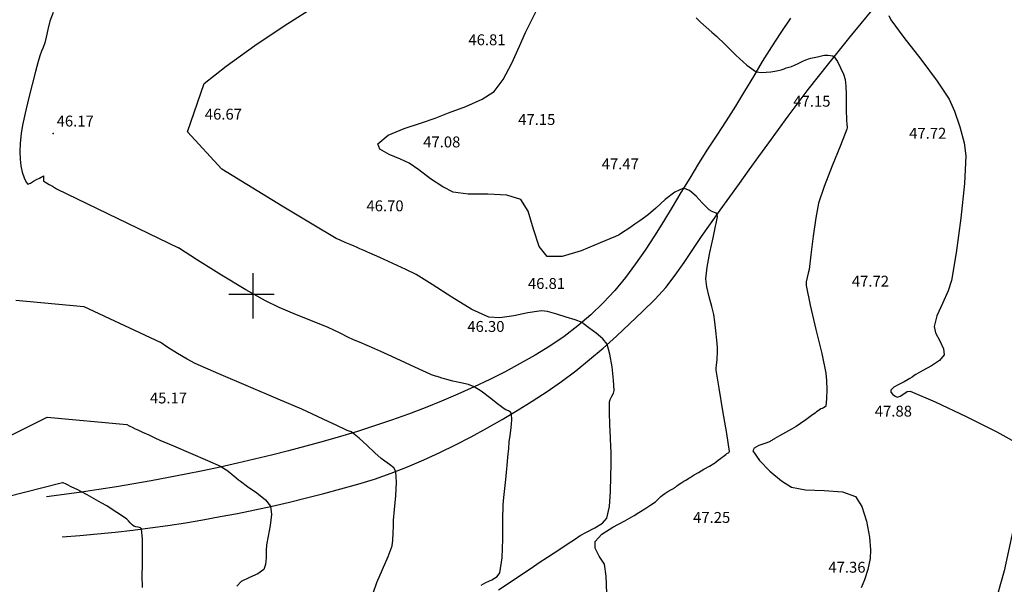
# Model space of a CAD drawing. Units: metres. Extents: x -23951 to -22630, y -285301 to -284129.
# Drawn here: x -23263 to -23209, y -284916 to -284885 of the extents above; entities that cross this region are included whole.
import ezdxf

# ---------------------------------------------------------------- set-up
doc = ezdxf.new("R2010")
doc.units = ezdxf.units.M
doc.header["$MEASUREMENT"] = 0
doc.linetypes.add('1-1', pattern=[0])
doc.linetypes.add('2-2', pattern=[10, 5, -5])
for name, color, linetype in [('CAMINHOS', 7, 'Continuous'), ('COTAS', 7, 'Continuous'), ('Cotas1', 7, 'Continuous'), ('CURVAS_DE_NIVEL_MESTRAS', 1, 'Continuous'), ('CURVAS_DE_NIVEL_SECUNDARIAS', 30, 'Continuous'), ('Pontos 3D', 7, 'Continuous'), ('QUADRICULA', 7, 'Continuous')]:
    doc.layers.add(name, color=color, linetype=linetype)
doc.styles.add('PLOTTER_1', font='monotxt.shx')
doc.styles.get("Standard").update_dxf_attribs({"font": 'simplex.shx'})

# ---------------------------------------------------------------- blocks, each defined once
blk = doc.blocks.new('CROSS-2', base_point=(100, 100))
for p, q in [((100, 190), (100, 0)), ((190, 100), (0, 100))]:
    blk.add_line(p, q)
blk = doc.blocks.new('*U15')
at = {"color": 0, "linetype": 'ByBlock', "lineweight": -2}
blk.add_point((0, 0), dxfattribs=at)

msp = doc.modelspace()

# ---------------------------------------------------------------- linework, layer by layer
at = {"layer": 'CAMINHOS', "linetype": '1-1'}
msp.add_lwpolyline([(-23220.392, -284884.779), (-23220.93, -284885.563), (-23221.447, -284886.362), (-23221.949, -284887.172), (-23222.442, -284887.989), (-23222.933, -284888.807), (-23223.428, -284889.622), (-23223.934, -284890.429), (-23224.457, -284891.224), (-23224.968, -284892), (-23225.463, -284892.788), (-23225.947, -284893.584), (-23226.426, -284894.384), (-23226.904, -284895.184), (-23227.388, -284895.981), (-23227.882, -284896.769), (-23228.393, -284897.545), (-23228.925, -284898.306), (-23229.484, -284899.047), (-23230.076, -284899.764), (-23230.705, -284900.453), (-23231.385, -284901.112), (-23232.105, -284901.725), (-23232.858, -284902.295), (-23233.641, -284902.828), (-23234.447, -284903.327), (-23235.272, -284903.796), (-23236.111, -284904.241), (-23236.958, -284904.664), (-23237.809, -284905.071), (-23238.702, -284905.477), (-23239.604, -284905.864), (-23240.515, -284906.23), (-23241.435, -284906.578), (-23242.361, -284906.909), (-23243.294, -284907.224), (-23244.233, -284907.524), (-23245.176, -284907.81), (-23246.123, -284908.083), (-23247.074, -284908.344), (-23248.027, -284908.594), (-23248.964, -284908.831), (-23249.905, -284909.059), (-23250.847, -284909.278), (-23251.792, -284909.489), (-23252.74, -284909.692), (-23253.689, -284909.886), (-23254.641, -284910.072), (-23255.595, -284910.248), (-23256.55, -284910.416), (-23257.507, -284910.576), (-23258.466, -284910.726), (-23259.427, -284910.868), (-23260.388, -284911.002), (-23261.351, -284911.126)], dxfattribs=at)
at = {"layer": 'CAMINHOS', "linetype": '2-2'}
msp.add_lwpolyline([(-23260.491, -284913.338), (-23259.519, -284913.262), (-23258.547, -284913.173), (-23257.576, -284913.073), (-23256.607, -284912.96), (-23255.639, -284912.836), (-23254.673, -284912.699), (-23253.709, -284912.551), (-23252.747, -284912.392), (-23251.787, -284912.22), (-23250.83, -284912.037), (-23249.876, -284911.842), (-23248.925, -284911.636), (-23247.977, -284911.418), (-23247.032, -284911.189), (-23246.092, -284910.949), (-23245.155, -284910.697), (-23244.222, -284910.434), (-23243.296, -284910.148), (-23242.381, -284909.828), (-23241.478, -284909.478), (-23240.585, -284909.099), (-23239.703, -284908.695), (-23238.831, -284908.268), (-23237.969, -284907.819), (-23237.117, -284907.353), (-23236.274, -284906.87), (-23235.44, -284906.375), (-23234.614, -284905.868), (-23233.798, -284905.337), (-23233.001, -284904.776), (-23232.222, -284904.187), (-23231.459, -284903.573), (-23230.711, -284902.938), (-23229.978, -284902.284), (-23229.256, -284901.615), (-23228.546, -284900.934), (-23227.845, -284900.243), (-23227.266, -284899.608), (-23226.74, -284898.932), (-23226.25, -284898.229), (-23225.777, -284897.512), (-23225.303, -284896.796), (-23224.81, -284896.095), (-23224.27, -284895.357), (-23223.733, -284894.617), (-23223.2, -284893.875), (-23222.667, -284893.132), (-23222.134, -284892.389), (-23221.6, -284891.647), (-23221.062, -284890.907), (-23220.52, -284890.171), (-23219.973, -284889.438), (-23219.418, -284888.71), (-23218.856, -284887.989), (-23218.283, -284887.274), (-23217.695, -284886.544), (-23217.106, -284885.808), (-23216.513, -284885.074), (-23215.909, -284884.347)], dxfattribs=at)
at = {"layer": 'CURVAS_DE_NIVEL_MESTRAS', "linetype": 'Continuous', "lineweight": -3, "elevation": 45, "flags": 128}
msp.add_lwpolyline([(-23264.418, -284908.281), (-23261.318, -284906.752), (-23256.936, -284907.145)], dxfattribs=at)
at = {"layer": 'CURVAS_DE_NIVEL_MESTRAS'}
for points in [[(-23225.591, -284884.762, 47.5), (-23225.35, -284884.993, 47.5), (-23225.038, -284885.272, 47.5), (-23224.722, -284885.547, 47.5), (-23224.471, -284885.767, 47.5), (-23224.471, -284885.767, 47.5), (-23224, -284886.225, 47.5), (-23223.414, -284886.809, 47.5), (-23222.81, -284887.362, 47.5), (-23222.281, -284887.729, 47.5), (-23222.281, -284887.729, 47.5), (-23221.991, -284887.771, 47.5), (-23221.734, -284887.759, 47.5), (-23221.482, -284887.733, 47.5), (-23221.257, -284887.703, 47.5), (-23221.257, -284887.703, 47.5), (-23221.076, -284887.66, 47.5), (-23220.915, -284887.629, 47.5), (-23220.755, -284887.579, 47.5), (-23220.628, -284887.524, 47.5), (-23220.628, -284887.524, 47.5), (-23220.35, -284887.44, 47.5), (-23220.015, -284887.293, 47.5), (-23219.682, -284887.137, 47.5), (-23219.413, -284887.023, 47.5), (-23219.413, -284887.023, 47.5), (-23219.272, -284886.982, 47.5), (-23219.093, -284886.941, 47.5), (-23218.913, -284886.902, 47.5), (-23218.769, -284886.872, 47.5), (-23218.769, -284886.872, 47.5), (-23218.699, -284886.854, 47.5), (-23218.611, -284886.833, 47.5), (-23218.523, -284886.815, 47.5), (-23218.452, -284886.809, 47.5), (-23218.452, -284886.809, 47.5), (-23218.342, -284886.814, 47.5), (-23218.204, -284886.828, 47.5), (-23218.073, -284886.856, 47.5), (-23217.988, -284886.908, 47.5), (-23217.988, -284886.908, 47.5), (-23217.819, -284887.166, 47.5), (-23217.638, -284887.508, 47.5), (-23217.482, -284887.863, 47.5), (-23217.386, -284888.156, 47.5), (-23217.386, -284888.156, 47.5), (-23217.345, -284888.52, 47.5), (-23217.335, -284888.984, 47.5), (-23217.339, -284889.45, 47.5), (-23217.338, -284889.821, 47.5), (-23217.338, -284889.821, 47.5), (-23217.331, -284889.993, 47.5), (-23217.321, -284890.208, 47.5), (-23217.311, -284890.423, 47.5), (-23217.303, -284890.595, 47.5), (-23217.303, -284890.595, 47.5), (-23217.296, -284890.661, 47.5), (-23217.286, -284890.743, 47.5), (-23217.281, -284890.825, 47.5), (-23217.289, -284890.888, 47.5), (-23217.289, -284890.888, 47.5), (-23217.64, -284891.792, 47.5), (-23218.099, -284892.918, 47.5), (-23218.544, -284894.048, 47.5), (-23218.853, -284894.967, 47.5), (-23218.853, -284894.967, 47.5), (-23219.011, -284895.766, 47.5), (-23219.15, -284896.782, 47.5), (-23219.271, -284897.802, 47.5), (-23219.376, -284898.614, 47.5), (-23219.376, -284898.614, 47.5), (-23219.42, -284898.811, 47.5), (-23219.483, -284899.057, 47.5), (-23219.535, -284899.302, 47.5), (-23219.542, -284899.499, 47.5), (-23219.542, -284899.499, 47.5), (-23219.32, -284900.574, 47.5), (-23218.997, -284901.911, 47.5), (-23218.674, -284903.248, 47.5), (-23218.451, -284904.323, 47.5), (-23218.451, -284904.323, 47.5), (-23218.415, -284904.722, 47.5), (-23218.407, -284905.227, 47.5), (-23218.423, -284905.732, 47.5), (-23218.458, -284906.133, 47.5), (-23218.458, -284906.133, 47.5), (-23218.496, -284906.182, 47.5), (-23218.574, -284906.223, 47.5), (-23218.662, -284906.258, 47.5), (-23218.729, -284906.289, 47.5), (-23218.729, -284906.289, 47.5), (-23218.796, -284906.335, 47.5), (-23218.88, -284906.395, 47.5), (-23218.963, -284906.456, 47.5), (-23219.03, -284906.504, 47.5), (-23219.03, -284906.504, 47.5), (-23219.262, -284906.674, 47.5), (-23219.553, -284906.887, 47.5), (-23219.845, -284907.097, 47.5), (-23220.083, -284907.258, 47.5), (-23220.083, -284907.258, 47.5), (-23220.34, -284907.41, 47.5), (-23220.667, -284907.591, 47.5), (-23220.996, -284907.77, 47.5), (-23221.258, -284907.915, 47.5), (-23221.258, -284907.915, 47.5), (-23221.287, -284907.933, 47.5), (-23221.324, -284907.956, 47.5), (-23221.361, -284907.981, 47.5), (-23221.39, -284908, 47.5), (-23221.39, -284908, 47.5), (-23221.427, -284908.024, 47.5), (-23221.472, -284908.054, 47.5), (-23221.518, -284908.083, 47.5), (-23221.555, -284908.106, 47.5), (-23221.555, -284908.106, 47.5), (-23221.803, -284908.2, 47.5), (-23222.133, -284908.311, 47.5), (-23222.403, -284908.441, 47.5), (-23222.472, -284908.593, 47.5), (-23222.472, -284908.593, 47.5), (-23222.102, -284909.124, 47.5), (-23221.53, -284909.719, 47.5), (-23220.897, -284910.253, 47.5), (-23220.346, -284910.596, 47.5), (-23220.346, -284910.596, 47.5), (-23219.57, -284910.746, 47.5), (-23218.547, -284910.786, 47.5), (-23217.544, -284910.86, 47.5), (-23216.826, -284911.11, 47.5), (-23216.826, -284911.11, 47.5), (-23216.465, -284911.655, 47.5), (-23216.214, -284912.475, 47.5), (-23216.059, -284913.347, 47.5), (-23215.988, -284914.046, 47.5), (-23215.988, -284914.046, 47.5), (-23216.022, -284914.525, 47.5), (-23216.147, -284915.12, 47.5), (-23216.324, -284915.702, 47.5), (-23216.515, -284916.143, 47.5)], [(-23256.936, -284907.145, 45), (-23256.803, -284907.213, 45), (-23256.636, -284907.297, 45), (-23256.468, -284907.379, 45), (-23256.334, -284907.444, 45), (-23256.334, -284907.444, 45), (-23256.065, -284907.569, 45), (-23255.726, -284907.725, 45), (-23255.387, -284907.88, 45), (-23255.116, -284908.002, 45), (-23255.116, -284908.002, 45), (-23254.367, -284908.325, 45), (-23253.427, -284908.726, 45), (-23252.488, -284909.131, 45), (-23251.745, -284909.467, 45), (-23251.745, -284909.467, 45), (-23251.604, -284909.55, 45), (-23251.434, -284909.668, 45), (-23251.268, -284909.792, 45), (-23251.136, -284909.892, 45), (-23251.136, -284909.892, 45), (-23251.034, -284909.975, 45), (-23250.908, -284910.081, 45), (-23250.783, -284910.189, 45), (-23250.682, -284910.275, 45), (-23250.682, -284910.275, 45), (-23250.285, -284910.56, 45), (-23249.775, -284910.91, 45), (-23249.302, -284911.286, 45), (-23249.016, -284911.651, 45), (-23249.016, -284911.651, 45), (-23248.964, -284912.107, 45), (-23249.039, -284912.701, 45), (-23249.159, -284913.301, 45), (-23249.244, -284913.779, 45), (-23249.244, -284913.779, 45), (-23249.256, -284914.088, 45), (-23249.264, -284914.48, 45), (-23249.3, -284914.86, 45), (-23249.397, -284915.136, 45), (-23249.397, -284915.136, 45), (-23249.712, -284915.363, 45), (-23250.181, -284915.569, 45), (-23250.63, -284915.786, 45), (-23250.882, -284916.044, 45)]]:
    msp.add_polyline3d(points, dxfattribs=at)
at = {"layer": 'CURVAS_DE_NIVEL_SECUNDARIAS', "linetype": 'Continuous', "lineweight": -3, "flags": 128}
for points, elevation in [([(-23260.994, -284884.465), (-23261.17, -284884.942), (-23261.285, -284885.408), (-23261.365, -284885.82), (-23261.44, -284886.132), (-23261.538, -284886.394), (-23261.627, -284886.597), (-23261.722, -284886.86), (-23261.806, -284887.16), (-23261.953, -284887.715), (-23262.138, -284888.436), (-23262.335, -284889.229), (-23262.519, -284890.004), (-23262.665, -284890.669), (-23262.746, -284891.132), (-23262.801, -284891.67), (-23262.822, -284892.134), (-23262.809, -284892.539), (-23262.764, -284892.902), (-23262.684, -284893.25), (-23262.581, -284893.567), (-23262.474, -284893.804), (-23262.384, -284893.912), (-23262.24, -284893.872), (-23262.063, -284893.749), (-23261.896, -284893.664), (-23261.731, -284893.58), (-23261.643, -284893.535), (-23261.573, -284893.494), (-23261.513, -284893.469), (-23261.513, -284893.613), (-23261.519, -284893.756), (-23261.45, -284893.795), (-23261.358, -284893.847), (-23261.198, -284893.938), (-23261.03, -284894.033), (-23260.793, -284894.167), (-23254.084, -284897.422)], 46), ([(-23263.032, -284900.301), (-23259.306, -284900.646), (-23255.089, -284902.616)], 45.5), ([(-23263.577, -284911.132), (-23260.474, -284910.335)], 44.5)]:
    msp.add_lwpolyline(points, dxfattribs=dict(at, elevation=elevation))
at = {"layer": 'CURVAS_DE_NIVEL_SECUNDARIAS', "elevation": 48, "flags": 128}
for points in [[(-23214.992, -284884.633), (-23214.872, -284884.88), (-23214.872, -284884.88), (-23214.156, -284885.846), (-23213.229, -284887.038), (-23212.322, -284888.241), (-23211.665, -284889.242), (-23211.665, -284889.242), (-23211.369, -284889.899), (-23211.073, -284890.759), (-23210.843, -284891.638), (-23210.747, -284892.353), (-23210.747, -284892.353), (-23210.818, -284893.884), (-23211.019, -284895.798), (-23211.28, -284897.705), (-23211.53, -284899.217), (-23211.53, -284899.217), (-23211.722, -284899.787), (-23212.035, -284900.48), (-23212.338, -284901.175), (-23212.499, -284901.751), (-23212.499, -284901.751), (-23212.408, -284902.109), (-23212.179, -284902.544), (-23211.97, -284902.974), (-23211.934, -284903.318), (-23211.934, -284903.318), (-23212.193, -284903.624), (-23212.638, -284903.914), (-23213.122, -284904.174), (-23213.498, -284904.388), (-23213.498, -284904.388), (-23213.592, -284904.453), (-23213.709, -284904.535), (-23213.827, -284904.616), (-23213.922, -284904.679), (-23213.922, -284904.679), (-23214.146, -284904.798), (-23214.433, -284904.94), (-23214.705, -284905.098), (-23214.883, -284905.264), (-23214.883, -284905.264), (-23214.87, -284905.365), (-23214.77, -284905.487), (-23214.636, -284905.591), (-23214.519, -284905.637), (-23214.519, -284905.637), (-23214.356, -284905.58), (-23214.163, -284905.451), (-23213.973, -284905.334), (-23213.818, -284905.309), (-23213.818, -284905.309), (-23212.433, -284905.899), (-23210.724, -284906.699), (-23209.039, -284907.548), (-23207.727, -284908.284)], [(-23208.161, -284912.998), (-23208.641, -284915.197), (-23209.199, -284917.213)]]:
    msp.add_lwpolyline(points, dxfattribs=at)
at = {"layer": 'CURVAS_DE_NIVEL_SECUNDARIAS'}
for points in [[(-23230.511, -284916.437, 47), (-23230.541, -284915.493, 47), (-23230.541, -284915.493, 47), (-23230.541, -284915.493, 47), (-23230.541, -284915.493, 47), (-23230.541, -284915.493, 47), (-23230.541, -284915.493, 47), (-23230.541, -284915.493, 47), (-23230.634, -284914.844, 47), (-23230.926, -284914.4, 47), (-23231.144, -284913.952, 47), (-23231.159, -284913.593, 47), (-23231.159, -284913.593, 47), (-23230.787, -284913.186, 47), (-23230.178, -284912.797, 47), (-23229.52, -284912.449, 47), (-23229.007, -284912.162, 47), (-23229.007, -284912.162, 47), (-23228.747, -284911.993, 47), (-23228.42, -284911.784, 47), (-23228.094, -284911.573, 47), (-23227.838, -284911.398, 47), (-23227.838, -284911.398, 47), (-23227.747, -284911.32, 47), (-23227.638, -284911.215, 47), (-23227.529, -284911.109, 47), (-23227.438, -284911.03, 47), (-23227.438, -284911.03, 47), (-23227.31, -284910.944, 47), (-23227.144, -284910.843, 47), (-23226.977, -284910.744, 47), (-23226.844, -284910.664, 47), (-23226.844, -284910.664, 47), (-23226.819, -284910.649, 47), (-23226.788, -284910.631, 47), (-23226.758, -284910.612, 47), (-23226.734, -284910.596, 47), (-23226.734, -284910.596, 47), (-23226.665, -284910.544, 47), (-23226.58, -284910.477, 47), (-23226.494, -284910.41, 47), (-23226.425, -284910.359, 47), (-23226.425, -284910.359, 47), (-23226.383, -284910.332, 47), (-23226.329, -284910.3, 47), (-23226.274, -284910.269, 47), (-23226.231, -284910.244, 47), (-23226.231, -284910.244, 47), (-23226.161, -284910.204, 47), (-23226.074, -284910.153, 47), (-23225.987, -284910.101, 47), (-23225.917, -284910.06, 47), (-23225.917, -284910.06, 47), (-23225.871, -284910.03, 47), (-23225.813, -284909.991, 47), (-23225.755, -284909.953, 47), (-23225.709, -284909.923, 47), (-23225.709, -284909.923, 47), (-23225.467, -284909.782, 47), (-23225.163, -284909.608, 47), (-23224.858, -284909.433, 47), (-23224.616, -284909.294, 47), (-23224.616, -284909.294, 47), (-23224.609, -284909.289, 47), (-23224.6, -284909.282, 47), (-23224.591, -284909.274, 47), (-23224.583, -284909.269, 47), (-23224.583, -284909.269, 47), (-23224.491, -284909.198, 47), (-23224.375, -284909.11, 47), (-23224.259, -284909.021, 47), (-23224.167, -284908.95, 47), (-23224.167, -284908.95, 47), (-23224.108, -284908.905, 47), (-23224.035, -284908.849, 47), (-23223.961, -284908.792, 47), (-23223.902, -284908.747, 47), (-23223.902, -284908.747, 47), (-23223.863, -284908.726, 47), (-23223.812, -284908.7, 47), (-23223.768, -284908.672, 47), (-23223.752, -284908.641, 47), (-23223.752, -284908.641, 47), (-23223.903, -284907.644, 47), (-23224.116, -284906.399, 47), (-23224.331, -284905.155, 47), (-23224.487, -284904.159, 47), (-23224.487, -284904.159, 47), (-23224.489, -284904.034, 47), (-23224.475, -284903.877, 47), (-23224.456, -284903.719, 47), (-23224.443, -284903.594, 47), (-23224.443, -284903.594, 47), (-23224.434, -284903.442, 47), (-23224.423, -284903.253, 47), (-23224.415, -284903.063, 47), (-23224.418, -284902.912, 47), (-23224.418, -284902.912, 47), (-23224.453, -284902.506, 47), (-23224.505, -284901.998, 47), (-23224.566, -284901.492, 47), (-23224.624, -284901.089, 47), (-23224.624, -284901.089, 47), (-23224.728, -284900.655, 47), (-23224.879, -284900.114, 47), (-23225.013, -284899.572, 47), (-23225.066, -284899.133, 47), (-23225.066, -284899.133, 47), (-23224.992, -284898.483, 47), (-23224.834, -284897.676, 47), (-23224.656, -284896.872, 47), (-23224.522, -284896.229, 47), (-23224.522, -284896.229, 47), (-23224.489, -284896.081, 47), (-23224.448, -284895.895, 47), (-23224.419, -284895.71, 47), (-23224.427, -284895.566, 47), (-23224.427, -284895.566, 47), (-23224.479, -284895.513, 47), (-23224.575, -284895.475, 47), (-23224.681, -284895.444, 47), (-23224.761, -284895.413, 47), (-23224.761, -284895.413, 47), (-23224.81, -284895.377, 47), (-23224.87, -284895.327, 47), (-23224.928, -284895.276, 47), (-23224.975, -284895.235, 47), (-23224.975, -284895.235, 47), (-23225.252, -284894.951, 47), (-23225.594, -284894.577, 47), (-23225.953, -284894.259, 47), (-23226.281, -284894.143, 47), (-23226.281, -284894.143, 47), (-23226.76, -284894.35, 47), (-23227.294, -284894.768, 47), (-23227.808, -284895.237, 47), (-23228.224, -284895.597, 47), (-23228.224, -284895.597, 47), (-23228.433, -284895.747, 47), (-23228.695, -284895.934, 47), (-23228.96, -284896.118, 47), (-23229.172, -284896.263, 47), (-23229.172, -284896.263, 47), (-23229.359, -284896.391, 47), (-23229.596, -284896.551, 47), (-23229.837, -284896.701, 47), (-23230.039, -284896.8, 47), (-23230.039, -284896.8, 47), (-23230.867, -284897.146, 47), (-23231.917, -284897.586, 47), (-23232.964, -284897.907, 47), (-23233.786, -284897.896, 47), (-23233.786, -284897.896, 47), (-23234.238, -284897.345, 47), (-23234.55, -284896.388, 47), (-23234.845, -284895.4, 47), (-23235.25, -284894.759, 47), (-23235.25, -284894.759, 47), (-23236.017, -284894.529, 47), (-23237.068, -284894.478, 47), (-23238.139, -284894.468, 47), (-23238.967, -284894.361, 47), (-23238.967, -284894.361, 47), (-23239.538, -284894.072, 47), (-23240.208, -284893.616, 47), (-23240.863, -284893.13, 47), (-23241.392, -284892.754, 47), (-23241.392, -284892.754, 47), (-23241.861, -284892.537, 47), (-23242.488, -284892.279, 47), (-23242.996, -284891.992, 47), (-23243.109, -284891.69, 47), (-23243.109, -284891.69, 47), (-23242.55, -284891.223, 47), (-23241.659, -284890.85, 47), (-23240.706, -284890.545, 47), (-23239.961, -284890.285, 47), (-23239.961, -284890.285, 47), (-23239.217, -284889.992, 47), (-23238.277, -284889.637, 47), (-23237.364, -284889.239, 47), (-23236.704, -284888.813, 47), (-23236.704, -284888.813, 47), (-23236.222, -284888.166, 47), (-23235.747, -284887.262, 47), (-23235.319, -284886.325, 47), (-23234.979, -284885.579, 47), (-23234.979, -284885.579, 47), (-23234.234, -284884.068, 47)], [(-23252.681, -284888.373, 46.5), (-23251.456, -284887.422, 46.5), (-23249.877, -284886.289, 46.5), (-23248.27, -284885.2, 46.5), (-23246.958, -284884.382, 46.5)], [(-23236.471, -284916.245, 46.5), (-23235.673, -284915.711, 46.5), (-23235.036, -284915.287, 46.5), (-23235.036, -284915.287, 46.5), (-23234.677, -284915.049, 46.5), (-23234.226, -284914.752, 46.5), (-23233.774, -284914.455, 46.5), (-23233.415, -284914.218, 46.5), (-23233.415, -284914.218, 46.5), (-23233.095, -284914.006, 46.5), (-23232.695, -284913.739, 46.5), (-23232.295, -284913.472, 46.5), (-23231.976, -284913.26, 46.5), (-23231.976, -284913.26, 46.5), (-23231.624, -284913.068, 46.5), (-23231.172, -284912.836, 46.5), (-23230.754, -284912.576, 46.5), (-23230.504, -284912.299, 46.5), (-23230.504, -284912.299, 46.5), (-23230.358, -284911.668, 46.5), (-23230.302, -284910.842, 46.5), (-23230.29, -284910.003, 46.5), (-23230.276, -284909.337, 46.5), (-23230.276, -284909.337, 46.5), (-23230.271, -284909.134, 46.5), (-23230.273, -284908.878, 46.5), (-23230.278, -284908.622, 46.5), (-23230.284, -284908.419, 46.5), (-23230.284, -284908.419, 46.5), (-23230.306, -284907.861, 46.5), (-23230.34, -284907.162, 46.5), (-23230.364, -284906.463, 46.5), (-23230.36, -284905.906, 46.5), (-23230.36, -284905.906, 46.5), (-23230.316, -284905.763, 46.5), (-23230.229, -284905.591, 46.5), (-23230.144, -284905.42, 46.5), (-23230.109, -284905.277, 46.5), (-23230.109, -284905.277, 46.5), (-23230.145, -284904.702, 46.5), (-23230.219, -284903.982, 46.5), (-23230.335, -284903.274, 46.5), (-23230.497, -284902.733, 46.5), (-23230.497, -284902.733, 46.5), (-23230.729, -284902.437, 46.5), (-23231.099, -284902.123, 46.5), (-23231.495, -284901.827, 46.5), (-23231.803, -284901.586, 46.5), (-23231.803, -284901.586, 46.5), (-23231.817, -284901.572, 46.5), (-23231.833, -284901.554, 46.5), (-23231.85, -284901.537, 46.5), (-23231.865, -284901.527, 46.5), (-23231.865, -284901.527, 46.5), (-23232.26, -284901.395, 46.5), (-23232.756, -284901.233, 46.5), (-23233.253, -284901.077, 46.5), (-23233.654, -284900.961, 46.5), (-23233.654, -284900.961, 46.5), (-23233.782, -284900.935, 46.5), (-23233.945, -284900.913, 46.5), (-23234.109, -284900.899, 46.5), (-23234.24, -284900.9, 46.5), (-23234.24, -284900.9, 46.5), (-23234.858, -284901.002, 46.5), (-23235.633, -284901.16, 46.5), (-23236.403, -284901.273, 46.5), (-23237.005, -284901.241, 46.5), (-23237.005, -284901.241, 46.5), (-23237.936, -284900.816, 46.5), (-23239.041, -284900.144, 46.5), (-23240.13, -284899.433, 46.5), (-23241.012, -284898.893, 46.5), (-23241.012, -284898.893, 46.5), (-23241.575, -284898.614, 46.5), (-23242.29, -284898.284, 46.5), (-23243.01, -284897.962, 46.5), (-23243.583, -284897.704, 46.5), (-23243.583, -284897.704, 46.5), (-23243.679, -284897.662, 46.5), (-23243.799, -284897.611, 46.5), (-23243.918, -284897.56, 46.5), (-23244.014, -284897.518, 46.5), (-23244.014, -284897.518, 46.5), (-23244.104, -284897.476, 46.5), (-23244.217, -284897.423, 46.5), (-23244.33, -284897.369, 46.5), (-23244.42, -284897.328, 46.5), (-23244.42, -284897.328, 46.5), (-23244.641, -284897.237, 46.5), (-23244.92, -284897.126, 46.5), (-23245.196, -284897.009, 46.5), (-23245.409, -284896.904, 46.5), (-23245.409, -284896.904, 46.5), (-23246.73, -284896.117, 46.5), (-23248.378, -284895.121, 46.5), (-23251.71, -284893.09, 46.5), (-23253.593, -284891.034, 46.5), (-23252.681, -284888.373, 46.5)], [(-23237.421, -284915.983, 46), (-23237.17, -284915.849, 46), (-23236.845, -284915.689, 46), (-23236.551, -284915.506, 46), (-23236.391, -284915.304, 46), (-23236.391, -284915.304, 46), (-23236.275, -284914.491, 46), (-23236.239, -284913.45, 46), (-23236.234, -284912.403, 46), (-23236.214, -284911.569, 46), (-23236.214, -284911.569, 46), (-23236.179, -284911.17, 46), (-23236.126, -284910.671, 46), (-23236.07, -284910.172, 46), (-23236.027, -284909.774, 46), (-23236.027, -284909.774, 46), (-23235.992, -284909.403, 46), (-23235.95, -284908.938, 46), (-23235.908, -284908.473, 46), (-23235.876, -284908.102, 46), (-23235.876, -284908.102, 46), (-23235.835, -284907.758, 46), (-23235.779, -284907.325, 46), (-23235.739, -284906.894, 46), (-23235.748, -284906.552, 46), (-23235.748, -284906.552, 46), (-23235.809, -284906.472, 46), (-23235.93, -284906.403, 46), (-23236.066, -284906.343, 46), (-23236.168, -284906.29, 46), (-23236.168, -284906.29, 46), (-23236.529, -284906.013, 46), (-23236.975, -284905.657, 46), (-23237.429, -284905.314, 46), (-23237.809, -284905.071, 46), (-23237.809, -284905.071, 46), (-23238.131, -284904.953, 46), (-23238.551, -284904.848, 46), (-23238.977, -284904.756, 46), (-23239.315, -284904.677, 46), (-23239.315, -284904.677, 46), (-23239.436, -284904.642, 46), (-23239.586, -284904.596, 46), (-23239.736, -284904.549, 46), (-23239.856, -284904.51, 46), (-23239.856, -284904.51, 46), (-23239.942, -284904.482, 46), (-23240.05, -284904.447, 46), (-23240.157, -284904.41, 46), (-23240.241, -284904.377, 46), (-23240.241, -284904.377, 46), (-23240.844, -284904.101, 46), (-23241.597, -284903.751, 46), (-23242.351, -284903.4, 46), (-23242.953, -284903.124, 46), (-23242.953, -284903.124, 46), (-23243.284, -284902.979, 46), (-23243.7, -284902.801, 46), (-23244.116, -284902.623, 46), (-23244.447, -284902.478, 46), (-23244.447, -284902.478, 46), (-23244.76, -284902.332, 46), (-23245.151, -284902.146, 46), (-23245.543, -284901.96, 46), (-23245.857, -284901.816, 46), (-23245.857, -284901.816, 46), (-23246.622, -284901.496, 46), (-23247.584, -284901.103, 46), (-23248.541, -284900.699, 46), (-23249.289, -284900.345, 46), (-23249.289, -284900.345, 46), (-23250.374, -284899.733, 46), (-23251.715, -284898.932, 46), (-23253.042, -284898.107, 46), (-23254.084, -284897.422, 46)], [(-23243.379, -284916.423, 45.5), (-23243.163, -284915.839, 45.5), (-23242.854, -284915.122, 45.5), (-23242.546, -284914.405, 45.5), (-23242.333, -284913.82, 45.5), (-23242.333, -284913.82, 45.5), (-23242.286, -284913.515, 45.5), (-23242.266, -284913.124, 45.5), (-23242.26, -284912.731, 45.5), (-23242.253, -284912.417, 45.5), (-23242.253, -284912.417, 45.5), (-23242.201, -284911.819, 45.5), (-23242.127, -284911.068, 45.5), (-23242.083, -284910.319, 45.5), (-23242.117, -284909.728, 45.5), (-23242.117, -284909.728, 45.5), (-23242.237, -284909.537, 45.5), (-23242.468, -284909.344, 45.5), (-23242.725, -284909.165, 45.5), (-23242.923, -284909.019, 45.5), (-23242.923, -284909.019, 45.5), (-23243.272, -284908.702, 45.5), (-23243.708, -284908.302, 45.5), (-23244.146, -284907.906, 45.5), (-23244.503, -284907.6, 45.5), (-23244.503, -284907.6, 45.5), (-23244.581, -284907.555, 45.5), (-23244.687, -284907.511, 45.5), (-23244.794, -284907.471, 45.5), (-23244.879, -284907.438, 45.5), (-23244.879, -284907.438, 45.5), (-23245.415, -284907.185, 45.5), (-23246.085, -284906.867, 45.5), (-23246.756, -284906.551, 45.5), (-23247.294, -284906.305, 45.5), (-23247.294, -284906.305, 45.5), (-23248.598, -284905.747, 45.5), (-23250.238, -284905.06, 45.5), (-23251.875, -284904.365, 45.5), (-23253.169, -284903.787, 45.5), (-23253.169, -284903.787, 45.5), (-23253.61, -284903.554, 45.5), (-23254.15, -284903.237, 45.5), (-23254.68, -284902.903, 45.5), (-23255.089, -284902.616, 45.5)], [(-23256.071, -284916.12, 44.5), (-23256.081, -284915.453, 44.5), (-23256.081, -284915.453, 44.5), (-23256.077, -284914.884, 44.5), (-23256.068, -284914.17, 44.5), (-23256.075, -284913.458, 44.5), (-23256.122, -284912.894, 44.5), (-23256.122, -284912.894, 44.5), (-23256.183, -284912.837, 44.5), (-23256.305, -284912.806, 44.5), (-23256.441, -284912.783, 44.5), (-23256.54, -284912.752, 44.5), (-23256.54, -284912.752, 44.5), (-23256.632, -284912.672, 44.5), (-23256.739, -284912.561, 44.5), (-23256.844, -284912.447, 44.5), (-23256.934, -284912.364, 44.5), (-23256.934, -284912.364, 44.5), (-23257.173, -284912.193, 44.5), (-23257.477, -284911.987, 44.5), (-23257.785, -284911.786, 44.5), (-23258.033, -284911.63, 44.5), (-23258.033, -284911.63, 44.5), (-23258.34, -284911.451, 44.5), (-23258.728, -284911.234, 44.5), (-23259.119, -284911.021, 44.5), (-23259.431, -284910.853, 44.5), (-23259.431, -284910.853, 44.5), (-23259.661, -284910.734, 44.5), (-23259.95, -284910.589, 44.5), (-23260.24, -284910.446, 44.5), (-23260.474, -284910.335, 44.5)]]:
    msp.add_polyline3d(points, dxfattribs=at)

# ---------------------------------------------------------------- block references
at = {"layer": 'Pontos 3D'}
msp.add_blockref('*U15', (-23260.994, -284891.132, 46.171), dxfattribs=at)
at = {"layer": 'QUADRICULA', "xscale": 0.01315800007432699, "yscale": 0.01315800007432699, "zscale": 0.01315800007432699}
msp.add_blockref('CROSS-2', (-23250, -284900), dxfattribs=at)

# ---------------------------------------------------------------- texts
at = {"layer": 'COTAS', "style": 'PLOTTER_1'}
for s, p in [('46.81', (-23238.129, -284886.271)), ('47.15', (-23220.242, -284889.654)), ('46.67', (-23252.637, -284890.365)), ('47.15', (-23235.388, -284890.659)), ('47.08', (-23240.618, -284891.894)), ('47.72', (-23213.866, -284891.418)), ('47.47', (-23230.79, -284893.1)), ('46.70', (-23243.739, -284895.411)), ('46.81', (-23234.852, -284899.686)), ('47.72', (-23217.022, -284899.559)), ('46.30', (-23238.188, -284902.051)), ('45.17', (-23255.661, -284905.986)), ('47.88', (-23215.758, -284906.713)), ('47.25', (-23225.76, -284912.563)), ('47.36', (-23218.313, -284915.304))]:
    msp.add_text(s, height=0.6, dxfattribs=at).set_placement(p)
at = {"layer": 'Cotas1', "linetype": 'ByBlock', "insert": (-23260.794, -284890.932, 46.171), "char_height": 0.6, "attachment_point": 7}
msp.add_mtext('46.17', dxfattribs=at)

doc.saveas('drawing.dxf')
